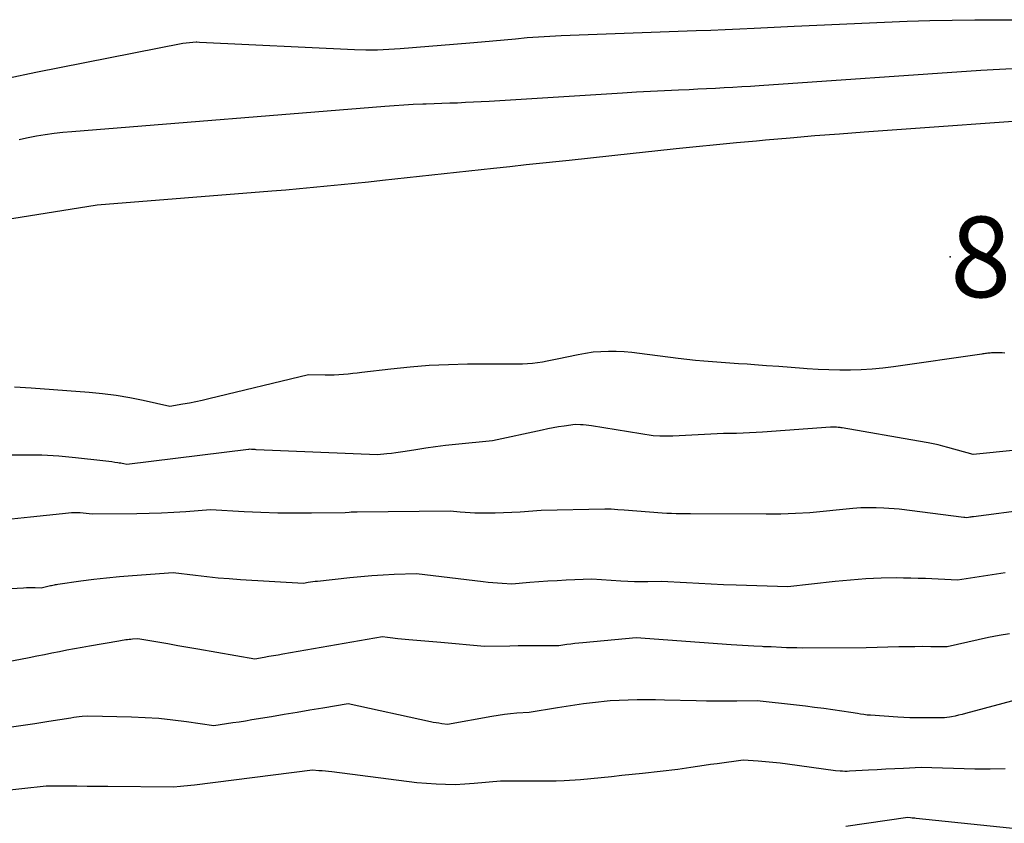
# Model space of a CAD drawing. Units: inches. Extents: x 2617517 to 2619650, y 1507206 to 1508947.
# Drawn here: x 2618456 to 2618526, y 1508050 to 1508107 of the extents above; entities that cross this region are included whole.
import ezdxf

# ---------------------------------------------------------------- set-up
doc = ezdxf.new("R2010")
doc.units = ezdxf.units.IN
doc.header["$MEASUREMENT"] = 0
for name, color, linetype in [('Tile_2643_35_SE_contour_2ft', 215, 'Continuous'), ('Tile_2643_35_SE_spot_anno', 86, 'Continuous'), ('Tile_2643_35_SE_spot_elev', 191, 'Continuous')]:
    doc.layers.add(name, color=color, linetype=linetype)
doc.styles.add('Arial', font='arial.ttf')

msp = doc.modelspace()

# ---------------------------------------------------------------- linework, layer by layer
at = {"layer": 'Tile_2643_35_SE_contour_2ft'}
for points in [[(2618467.33, 1508105.66, 8204), (2618468.293, 1508105.748, 8204), (2618468.331, 1508105.75, 8204), (2618468.53, 1508105.73, 8204), (2618479.612, 1508105.218, 8204), (2618480.429, 1508105.197, 8204), (2618481.247, 1508105.195, 8204), (2618482.063, 1508105.225, 8204), (2618482.88, 1508105.276, 8204), (2618487.864, 1508105.68, 8204), (2618488.68, 1508105.749, 8204), (2618489.497, 1508105.822, 8204), (2618490.313, 1508105.901, 8204), (2618491.129, 1508105.982, 8204), (2618491.945, 1508106.059, 8204), (2618492.762, 1508106.124, 8204), (2618493.579, 1508106.174, 8204), (2618494.398, 1508106.212, 8204), (2618504.049, 1508106.564, 8204), (2618505.086, 1508106.603, 8204), (2618506.124, 1508106.645, 8204), (2618507.162, 1508106.69, 8204), (2618508.199, 1508106.737, 8204), (2618511.05, 1508106.872, 8204), (2618512.665, 1508106.947, 8204), (2618514.28, 1508107.022, 8204), (2618515.895, 1508107.095, 8204), (2618517.51, 1508107.167, 8204), (2618519.126, 1508107.228, 8204), (2618520.742, 1508107.277, 8204), (2618522.358, 1508107.306, 8204), (2618523.974, 1508107.322, 8204), (2618528.495, 1508107.341, 8204)], [(2618454.786, 1508103.174, 8204), (2618456.815, 1508103.6, 8204), (2618467.33, 1508105.66, 8204)], [(2618455.618, 1508098.788, 8206), (2618455.948, 1508098.861, 8206), (2618456.28, 1508098.927, 8206), (2618456.864, 1508099.033, 8206), (2618457.491, 1508099.137, 8206), (2618458.119, 1508099.23, 8206), (2618458.75, 1508099.302, 8206), (2618459.382, 1508099.363, 8206), (2618481.766, 1508101.167, 8206), (2618482.448, 1508101.218, 8206), (2618483.13, 1508101.261, 8206), (2618483.813, 1508101.295, 8206), (2618484.496, 1508101.322, 8206), (2618484.741, 1508101.33, 8206), (2618485.302, 1508101.349, 8206), (2618485.863, 1508101.369, 8206), (2618486.424, 1508101.39, 8206), (2618486.985, 1508101.411, 8206), (2618487.546, 1508101.436, 8206), (2618488.107, 1508101.462, 8206), (2618488.667, 1508101.493, 8206), (2618489.228, 1508101.526, 8206), (2618498.783, 1508102.122, 8206), (2618499.784, 1508102.181, 8206), (2618500.785, 1508102.237, 8206), (2618501.786, 1508102.286, 8206), (2618502.787, 1508102.332, 8206), (2618503.535, 1508102.364, 8206), (2618504.163, 1508102.392, 8206), (2618504.79, 1508102.422, 8206), (2618505.418, 1508102.454, 8206), (2618506.045, 1508102.487, 8206), (2618506.672, 1508102.524, 8206), (2618507.299, 1508102.561, 8206), (2618507.926, 1508102.602, 8206), (2618508.553, 1508102.643, 8206), (2618524.396, 1508103.733, 8206), (2618525.744, 1508103.816, 8206), (2618527.092, 1508103.885, 8206)], [(2618447.93, 1508091.991, 8208), (2618461.2, 1508094.1, 8208), (2618473.697, 1508095.102, 8208), (2618474.687, 1508095.184, 8208), (2618475.677, 1508095.271, 8208), (2618476.665, 1508095.362, 8208), (2618477.654, 1508095.458, 8208), (2618478.643, 1508095.558, 8208), (2618479.631, 1508095.659, 8208), (2618480.619, 1508095.764, 8208), (2618481.606, 1508095.87, 8208), (2618489.547, 1508096.733, 8208), (2618490.721, 1508096.861, 8208), (2618491.895, 1508096.987, 8208), (2618493.069, 1508097.112, 8208), (2618494.243, 1508097.237, 8208), (2618494.955, 1508097.312, 8208), (2618496.485, 1508097.474, 8208), (2618498.015, 1508097.636, 8208), (2618499.546, 1508097.8, 8208), (2618501.076, 1508097.964, 8208), (2618502.618, 1508098.13, 8208), (2618504.052, 1508098.28, 8208), (2618505.487, 1508098.425, 8208), (2618506.922, 1508098.563, 8208), (2618508.357, 1508098.696, 8208), (2618509.005, 1508098.754, 8208), (2618510.764, 1508098.908, 8208), (2618512.525, 1508099.055, 8208), (2618514.286, 1508099.193, 8208), (2618516.048, 1508099.324, 8208), (2618530.719, 1508100.379, 8208)], [(2618526.11, 1508083.518, 8208), (2618525.922, 1508083.525, 8208), (2618525.734, 1508083.529, 8208), (2618525.546, 1508083.53, 8208), (2618525.358, 1508083.528, 8208), (2618525.157, 1508083.525, 8208), (2618525.069, 1508083.521, 8208), (2618524.982, 1508083.515, 8208), (2618524.895, 1508083.506, 8208), (2618524.808, 1508083.493, 8208), (2618524.721, 1508083.48, 8208), (2618524.634, 1508083.467, 8208), (2618524.547, 1508083.453, 8208), (2618524.46, 1508083.441, 8208), (2618518.159, 1508082.531, 8208), (2618517.392, 1508082.435, 8208), (2618516.623, 1508082.361, 8208), (2618515.852, 1508082.317, 8208), (2618515.079, 1508082.294, 8208), (2618514.305, 1508082.296, 8208), (2618513.532, 1508082.312, 8208), (2618512.759, 1508082.347, 8208), (2618511.987, 1508082.395, 8208), (2618511.705, 1508082.417, 8208), (2618510.829, 1508082.482, 8208), (2618509.953, 1508082.547, 8208), (2618509.077, 1508082.612, 8208), (2618508.201, 1508082.675, 8208), (2618507.682, 1508082.713, 8208), (2618507.066, 1508082.757, 8208), (2618506.449, 1508082.801, 8208), (2618505.832, 1508082.846, 8208), (2618505.215, 1508082.89, 8208), (2618504.599, 1508082.939, 8208), (2618503.984, 1508082.995, 8208), (2618503.369, 1508083.062, 8208), (2618502.755, 1508083.136, 8208), (2618499.978, 1508083.491, 8208), (2618499.43, 1508083.55, 8208), (2618498.881, 1508083.596, 8208), (2618498.331, 1508083.619, 8208), (2618497.78, 1508083.629, 8208), (2618497.23, 1508083.611, 8208), (2618496.682, 1508083.57, 8208), (2618496.139, 1508083.494, 8208), (2618495.597, 1508083.395, 8208), (2618494.091, 1508083.071, 8208), (2618493.743, 1508083, 8208), (2618493.394, 1508082.935, 8208), (2618493.043, 1508082.877, 8208), (2618492.692, 1508082.825, 8208), (2618492.339, 1508082.783, 8208), (2618491.986, 1508082.751, 8208), (2618491.632, 1508082.734, 8208), (2618491.277, 1508082.725, 8208), (2618487.694, 1508082.714, 8208), (2618486.32, 1508082.686, 8208), (2618484.947, 1508082.625, 8208), (2618483.578, 1508082.516, 8208), (2618482.211, 1508082.374, 8208), (2618480.136, 1508082.123, 8208), (2618479.807, 1508082.084, 8208), (2618479.478, 1508082.047, 8208), (2618479.149, 1508082.012, 8208), (2618478.82, 1508081.978, 8208), (2618478.491, 1508081.952, 8208), (2618478.161, 1508081.934, 8208), (2618477.831, 1508081.928, 8208), (2618477.5, 1508081.93, 8208), (2618476.31, 1508081.96, 8208), (2618469.184, 1508080.243, 8208), (2618468.723, 1508080.137, 8208), (2618468.261, 1508080.037, 8208), (2618467.797, 1508079.946, 8208), (2618467.332, 1508079.861, 8208), (2618466.4, 1508079.7, 8208), (2618464.489, 1508080.122, 8208), (2618463.53, 1508080.312, 8208), (2618462.567, 1508080.476, 8208), (2618461.598, 1508080.598, 8208), (2618460.625, 1508080.693, 8208), (2618456.474, 1508081.009, 8208), (2618456.084, 1508081.035, 8208), (2618455.694, 1508081.056, 8208), (2618455.304, 1508081.07, 8208)], [(2618529.998, 1508076.899, 8206), (2618523.85, 1508076.28, 8206), (2618522.031, 1508076.779, 8206), (2618521.686, 1508076.869, 8206), (2618521.34, 1508076.953, 8206), (2618520.991, 1508077.029, 8206), (2618520.642, 1508077.099, 8206), (2618519.94, 1508077.23, 8206), (2618514.481, 1508078.168, 8206), (2618514.409, 1508078.18, 8206), (2618514.338, 1508078.191, 8206), (2618514.266, 1508078.2, 8206), (2618514.194, 1508078.209, 8206), (2618514.088, 1508078.222, 8206), (2618514.069, 1508078.223, 8206), (2618514.05, 1508078.225, 8206), (2618514.031, 1508078.226, 8206), (2618514.012, 1508078.226, 8206), (2618513.916, 1508078.226, 8206), (2618513.849, 1508078.226, 8206), (2618513.782, 1508078.224, 8206), (2618513.715, 1508078.221, 8206), (2618513.648, 1508078.217, 8206), (2618508.786, 1508077.867, 8206), (2618508.322, 1508077.837, 8206), (2618507.858, 1508077.812, 8206), (2618507.394, 1508077.794, 8206), (2618506.929, 1508077.78, 8206), (2618506, 1508077.76, 8206), (2618502.374, 1508077.59, 8206), (2618502.139, 1508077.582, 8206), (2618501.903, 1508077.577, 8206), (2618501.667, 1508077.579, 8206), (2618501.431, 1508077.584, 8206), (2618500.96, 1508077.6, 8206), (2618496.554, 1508078.313, 8206), (2618496.36, 1508078.341, 8206), (2618496.165, 1508078.366, 8206), (2618495.969, 1508078.384, 8206), (2618495.773, 1508078.398, 8206), (2618495.38, 1508078.42, 8206), (2618494.596, 1508078.299, 8206), (2618494.205, 1508078.235, 8206), (2618493.814, 1508078.166, 8206), (2618493.425, 1508078.091, 8206), (2618493.037, 1508078.01, 8206), (2618489.48, 1508077.24, 8206), (2618486.834, 1508076.988, 8206), (2618486.12, 1508076.911, 8206), (2618485.408, 1508076.825, 8206), (2618484.698, 1508076.724, 8206), (2618483.989, 1508076.612, 8206), (2618483.222, 1508076.482, 8206), (2618482.897, 1508076.431, 8206), (2618482.571, 1508076.385, 8206), (2618482.244, 1508076.346, 8206), (2618481.916, 1508076.311, 8206), (2618481.26, 1508076.25, 8206), (2618472.58, 1508076.614, 8206), (2618472.495, 1508076.617, 8206), (2618472.41, 1508076.621, 8206), (2618472.325, 1508076.626, 8206), (2618472.24, 1508076.63, 8206), (2618472.07, 1508076.64, 8206), (2618472.027, 1508076.63, 8206), (2618463.32, 1508075.55, 8206), (2618463.105, 1508075.596, 8206), (2618462.998, 1508075.618, 8206), (2618462.89, 1508075.639, 8206), (2618462.782, 1508075.658, 8206), (2618462.674, 1508075.676, 8206), (2618462.466, 1508075.707, 8206), (2618462.254, 1508075.738, 8206), (2618462.041, 1508075.767, 8206), (2618461.828, 1508075.793, 8206), (2618461.616, 1508075.818, 8206), (2618459.652, 1508076.034, 8206), (2618458.456, 1508076.139, 8206), (2618457.259, 1508076.21, 8206), (2618456.059, 1508076.229, 8206), (2618454.859, 1508076.214, 8206)], [(2618531.83, 1508072.87, 8204), (2618523.879, 1508071.823, 8204), (2618523.812, 1508071.814, 8204), (2618523.746, 1508071.805, 8204), (2618523.679, 1508071.796, 8204), (2618523.612, 1508071.786, 8204), (2618523.505, 1508071.77, 8204), (2618523.38, 1508071.75, 8204), (2618523.263, 1508071.761, 8204), (2618523.243, 1508071.763, 8204), (2618523.224, 1508071.765, 8204), (2618523.204, 1508071.767, 8204), (2618523.185, 1508071.77, 8204), (2618518.56, 1508072.36, 8204), (2618517.457, 1508072.437, 8204), (2618516.906, 1508072.462, 8204), (2618516.355, 1508072.468, 8204), (2618515.805, 1508072.446, 8204), (2618515.255, 1508072.406, 8204), (2618512.18, 1508072.1, 8204), (2618511.135, 1508072.05, 8204), (2618510.613, 1508072.03, 8204), (2618510.09, 1508072.015, 8204), (2618509.568, 1508072.008, 8204), (2618509.045, 1508072.007, 8204), (2618503.63, 1508072.04, 8204), (2618502.955, 1508072.037, 8204), (2618502.617, 1508072.039, 8204), (2618502.28, 1508072.047, 8204), (2618501.943, 1508072.062, 8204), (2618501.607, 1508072.083, 8204), (2618498.9, 1508072.28, 8204), (2618498.433, 1508072.322, 8204), (2618498.2, 1508072.339, 8204), (2618497.966, 1508072.351, 8204), (2618497.732, 1508072.356, 8204), (2618497.498, 1508072.355, 8204), (2618492.96, 1508072.27, 8204), (2618491.453, 1508072.158, 8204), (2618490.856, 1508072.121, 8204), (2618490.26, 1508072.093, 8204), (2618489.662, 1508072.079, 8204), (2618489.065, 1508072.075, 8204), (2618488.582, 1508072.077, 8204), (2618488.225, 1508072.084, 8204), (2618487.87, 1508072.096, 8204), (2618487.514, 1508072.118, 8204), (2618487.159, 1508072.145, 8204), (2618486.45, 1508072.21, 8204), (2618479.807, 1508072.156, 8204), (2618479.662, 1508072.153, 8204), (2618479.517, 1508072.148, 8204), (2618479.373, 1508072.141, 8204), (2618479.229, 1508072.132, 8204), (2618478.94, 1508072.11, 8204), (2618476.527, 1508072.077, 8204), (2618475.323, 1508072.073, 8204), (2618474.12, 1508072.086, 8204), (2618472.917, 1508072.123, 8204), (2618471.714, 1508072.177, 8204), (2618469.31, 1508072.31, 8204), (2618467.558, 1508072.176, 8204), (2618466.682, 1508072.118, 8204), (2618465.805, 1508072.071, 8204), (2618464.928, 1508072.043, 8204), (2618464.05, 1508072.027, 8204), (2618460.84, 1508072, 8204), (2618460.414, 1508072.056, 8204), (2618460.204, 1508072.079, 8204), (2618459.994, 1508072.095, 8204), (2618459.783, 1508072.1, 8204), (2618459.572, 1508072.098, 8204), (2618459.361, 1508072.089, 8204), (2618459.15, 1508072.077, 8204), (2618458.94, 1508072.059, 8204), (2618458.73, 1508072.038, 8204), (2618456.442, 1508071.785, 8204), (2618455.088, 1508071.641, 8204)], [(2618526.135, 1508067.817, 8202), (2618522.72, 1508067.29, 8202), (2618520.434, 1508067.397, 8202), (2618519.908, 1508067.417, 8202), (2618519.383, 1508067.433, 8202), (2618518.857, 1508067.441, 8202), (2618518.332, 1508067.443, 8202), (2618517.28, 1508067.44, 8202), (2618516.177, 1508067.376, 8202), (2618515.626, 1508067.34, 8202), (2618515.075, 1508067.298, 8202), (2618514.525, 1508067.248, 8202), (2618513.976, 1508067.192, 8202), (2618510.6, 1508066.82, 8202), (2618506.894, 1508066.935, 8202), (2618506.005, 1508066.966, 8202), (2618505.115, 1508067.001, 8202), (2618504.226, 1508067.043, 8202), (2618503.338, 1508067.09, 8202), (2618501.56, 1508067.19, 8202), (2618500.594, 1508067.164, 8202), (2618500.111, 1508067.159, 8202), (2618499.628, 1508067.163, 8202), (2618499.146, 1508067.182, 8202), (2618498.664, 1508067.211, 8202), (2618496.58, 1508067.37, 8202), (2618494.74, 1508067.283, 8202), (2618494.091, 1508067.248, 8202), (2618493.442, 1508067.21, 8202), (2618492.794, 1508067.165, 8202), (2618492.146, 1508067.115, 8202), (2618490.85, 1508067.01, 8202), (2618490.171, 1508067.049, 8202), (2618489.832, 1508067.072, 8202), (2618489.493, 1508067.099, 8202), (2618489.156, 1508067.133, 8202), (2618488.818, 1508067.17, 8202), (2618484.04, 1508067.75, 8202), (2618482.445, 1508067.685, 8202), (2618481.648, 1508067.645, 8202), (2618480.852, 1508067.594, 8202), (2618480.057, 1508067.528, 8202), (2618479.263, 1508067.451, 8202), (2618476.967, 1508067.204, 8202), (2618476.8, 1508067.185, 8202), (2618476.634, 1508067.164, 8202), (2618476.468, 1508067.14, 8202), (2618476.302, 1508067.114, 8202), (2618475.97, 1508067.06, 8202), (2618471.453, 1508067.32, 8202), (2618470.65, 1508067.374, 8202), (2618469.848, 1508067.439, 8202), (2618469.047, 1508067.519, 8202), (2618468.248, 1508067.611, 8202), (2618466.65, 1508067.81, 8202), (2618463.728, 1508067.604, 8202), (2618462.805, 1508067.529, 8202), (2618461.882, 1508067.44, 8202), (2618460.961, 1508067.332, 8202), (2618460.042, 1508067.211, 8202), (2618458.381, 1508066.973, 8202), (2618458.294, 1508066.96, 8202), (2618458.207, 1508066.946, 8202), (2618458.12, 1508066.93, 8202), (2618458.033, 1508066.913, 8202), (2618457.947, 1508066.895, 8202), (2618457.861, 1508066.876, 8202), (2618457.774, 1508066.857, 8202), (2618457.688, 1508066.837, 8202), (2618457.19, 1508066.72, 8202), (2618456.772, 1508066.732, 8202), (2618456.563, 1508066.735, 8202), (2618456.354, 1508066.735, 8202), (2618456.145, 1508066.73, 8202), (2618455.936, 1508066.722, 8202), (2618452.294, 1508066.526, 8202)], [(2618526.448, 1508063.461, 8200), (2618525.699, 1508063.327, 8200), (2618524.952, 1508063.184, 8200), (2618524.207, 1508063.03, 8200), (2618523.464, 1508062.867, 8200), (2618521.98, 1508062.53, 8200), (2618520.834, 1508062.535, 8200), (2618520.261, 1508062.536, 8200), (2618519.689, 1508062.533, 8200), (2618519.116, 1508062.525, 8200), (2618518.543, 1508062.514, 8200), (2618516.19, 1508062.46, 8200), (2618511.618, 1508062.44, 8200), (2618511.248, 1508062.443, 8200), (2618510.878, 1508062.45, 8200), (2618510.509, 1508062.464, 8200), (2618510.139, 1508062.484, 8200), (2618509.4, 1508062.53, 8200), (2618509.185, 1508062.528, 8200), (2618509.077, 1508062.528, 8200), (2618508.969, 1508062.529, 8200), (2618508.862, 1508062.533, 8200), (2618508.755, 1508062.538, 8200), (2618508.164, 1508062.573, 8200), (2618507.761, 1508062.598, 8200), (2618507.359, 1508062.623, 8200), (2618506.956, 1508062.65, 8200), (2618506.553, 1508062.678, 8200), (2618499.76, 1508063.16, 8200), (2618495.932, 1508062.816, 8200), (2618495.644, 1508062.788, 8200), (2618495.357, 1508062.757, 8200), (2618495.07, 1508062.721, 8200), (2618494.783, 1508062.682, 8200), (2618494.21, 1508062.6, 8200), (2618493.048, 1508062.601, 8200), (2618492.467, 1508062.6, 8200), (2618491.886, 1508062.596, 8200), (2618491.304, 1508062.588, 8200), (2618490.723, 1508062.578, 8200), (2618488.91, 1508062.54, 8200), (2618485.779, 1508062.835, 8200), (2618485.206, 1508062.888, 8200), (2618484.633, 1508062.939, 8200), (2618484.059, 1508062.987, 8200), (2618483.485, 1508063.034, 8200), (2618482.7, 1508063.096, 8200), (2618482.519, 1508063.113, 8200), (2618482.339, 1508063.132, 8200), (2618482.159, 1508063.156, 8200), (2618481.979, 1508063.182, 8200), (2618481.62, 1508063.24, 8200), (2618474.486, 1508061.995, 8200), (2618474.152, 1508061.937, 8200), (2618473.818, 1508061.879, 8200), (2618473.483, 1508061.822, 8200), (2618473.149, 1508061.765, 8200), (2618472.48, 1508061.65, 8200), (2618468.398, 1508062.358, 8200), (2618467.684, 1508062.482, 8200), (2618466.969, 1508062.605, 8200), (2618466.255, 1508062.727, 8200), (2618465.54, 1508062.848, 8200), (2618464.11, 1508063.09, 8200), (2618463.731, 1508063.063, 8200), (2618463.61, 1508063.054, 8200), (2618463.488, 1508063.042, 8200), (2618463.367, 1508063.029, 8200), (2618463.246, 1508063.013, 8200), (2618463.125, 1508062.996, 8200), (2618463.005, 1508062.978, 8200), (2618462.884, 1508062.959, 8200), (2618462.764, 1508062.938, 8200), (2618460.664, 1508062.574, 8200), (2618460.123, 1508062.478, 8200), (2618459.583, 1508062.38, 8200), (2618459.044, 1508062.277, 8200), (2618458.506, 1508062.171, 8200), (2618457.968, 1508062.063, 8200), (2618457.429, 1508061.956, 8200), (2618456.891, 1508061.85, 8200), (2618456.352, 1508061.745, 8200), (2618453.45, 1508061.18, 8200)], [(2618530.95, 1508059.81, 8198), (2618523.307, 1508057.753, 8198), (2618523.058, 1508057.689, 8198), (2618522.808, 1508057.63, 8198), (2618522.556, 1508057.578, 8198), (2618522.303, 1508057.529, 8198), (2618522.149, 1508057.502, 8198), (2618521.972, 1508057.475, 8198), (2618521.795, 1508057.455, 8198), (2618521.617, 1508057.444, 8198), (2618521.438, 1508057.44, 8198), (2618521.08, 1508057.44, 8198), (2618520.205, 1508057.443, 8198), (2618519.767, 1508057.449, 8198), (2618519.33, 1508057.46, 8198), (2618518.893, 1508057.479, 8198), (2618518.456, 1508057.504, 8198), (2618516.51, 1508057.632, 8198), (2618516.273, 1508057.652, 8198), (2618516.037, 1508057.678, 8198), (2618515.802, 1508057.712, 8198), (2618515.568, 1508057.752, 8198), (2618515.1, 1508057.84, 8198), (2618513.808, 1508058.023, 8198), (2618513.161, 1508058.111, 8198), (2618512.514, 1508058.196, 8198), (2618511.867, 1508058.276, 8198), (2618511.218, 1508058.352, 8198), (2618508.41, 1508058.67, 8198), (2618506.955, 1508058.648, 8198), (2618506.228, 1508058.642, 8198), (2618505.501, 1508058.641, 8198), (2618504.774, 1508058.65, 8198), (2618504.047, 1508058.664, 8198), (2618501.782, 1508058.723, 8198), (2618501.132, 1508058.733, 8198), (2618500.481, 1508058.736, 8198), (2618499.831, 1508058.726, 8198), (2618499.18, 1508058.708, 8198), (2618497.88, 1508058.66, 8198), (2618496.621, 1508058.516, 8198), (2618495.992, 1508058.44, 8198), (2618495.365, 1508058.356, 8198), (2618494.738, 1508058.264, 8198), (2618494.113, 1508058.164, 8198), (2618492.11, 1508057.83, 8198), (2618491.216, 1508057.773, 8198), (2618490.769, 1508057.736, 8198), (2618490.325, 1508057.69, 8198), (2618489.882, 1508057.628, 8198), (2618489.44, 1508057.556, 8198), (2618486.26, 1508056.98, 8198), (2618485.852, 1508057.029, 8198), (2618485.648, 1508057.057, 8198), (2618485.446, 1508057.088, 8198), (2618485.244, 1508057.125, 8198), (2618485.042, 1508057.167, 8198), (2618479.16, 1508058.46, 8198), (2618477.332, 1508058.145, 8198), (2618476.418, 1508057.988, 8198), (2618475.503, 1508057.833, 8198), (2618474.588, 1508057.68, 8198), (2618473.673, 1508057.528, 8198), (2618472.259, 1508057.296, 8198), (2618471.806, 1508057.223, 8198), (2618471.354, 1508057.152, 8198), (2618470.901, 1508057.085, 8198), (2618470.447, 1508057.019, 8198), (2618469.54, 1508056.89, 8198), (2618467.586, 1508057.171, 8198), (2618466.607, 1508057.294, 8198), (2618465.627, 1508057.394, 8198), (2618464.644, 1508057.459, 8198), (2618463.658, 1508057.501, 8198), (2618460.53, 1508057.58, 8198), (2618460.128, 1508057.542, 8198), (2618459.928, 1508057.52, 8198), (2618459.727, 1508057.496, 8198), (2618459.527, 1508057.469, 8198), (2618459.328, 1508057.438, 8198), (2618457.741, 1508057.179, 8198), (2618456.747, 1508057.021, 8198), (2618455.753, 1508056.869, 8198), (2618454.757, 1508056.726, 8198)], [(2618526.146, 1508053.812, 8196), (2618525.064, 1508053.78, 8196), (2618523.981, 1508053.783, 8196), (2618520.13, 1508053.89, 8196), (2618518.872, 1508053.835, 8196), (2618518.243, 1508053.806, 8196), (2618517.614, 1508053.775, 8196), (2618516.986, 1508053.742, 8196), (2618516.357, 1508053.706, 8196), (2618515, 1508053.627, 8196), (2618514.833, 1508053.621, 8196), (2618514.666, 1508053.621, 8196), (2618514.5, 1508053.627, 8196), (2618514.333, 1508053.639, 8196), (2618514, 1508053.67, 8196), (2618510.581, 1508054.143, 8196), (2618510.054, 1508054.21, 8196), (2618509.527, 1508054.269, 8196), (2618508.999, 1508054.316, 8196), (2618508.469, 1508054.355, 8196), (2618507.41, 1508054.42, 8196), (2618505.548, 1508054.172, 8196), (2618505.076, 1508054.107, 8196), (2618504.604, 1508054.04, 8196), (2618504.133, 1508053.97, 8196), (2618503.661, 1508053.898, 8196), (2618502.72, 1508053.75, 8196), (2618500.206, 1508053.481, 8196), (2618499.465, 1508053.402, 8196), (2618498.724, 1508053.323, 8196), (2618497.983, 1508053.245, 8196), (2618497.242, 1508053.166, 8196), (2618495.76, 1508053.01, 8196), (2618494.609, 1508052.956, 8196), (2618494.034, 1508052.934, 8196), (2618493.458, 1508052.918, 8196), (2618492.883, 1508052.912, 8196), (2618492.307, 1508052.912, 8196), (2618490.04, 1508052.93, 8196), (2618488.174, 1508052.748, 8196), (2618487.491, 1508052.699, 8196), (2618486.807, 1508052.673, 8196), (2618486.123, 1508052.682, 8196), (2618485.439, 1508052.713, 8196), (2618484.07, 1508052.81, 8196), (2618477.985, 1508053.58, 8196), (2618477.757, 1508053.607, 8196), (2618477.528, 1508053.632, 8196), (2618477.299, 1508053.652, 8196), (2618477.069, 1508053.669, 8196), (2618476.61, 1508053.7, 8196), (2618468.155, 1508052.637, 8196), (2618467.908, 1508052.607, 8196), (2618467.661, 1508052.579, 8196), (2618467.413, 1508052.555, 8196), (2618467.165, 1508052.532, 8196), (2618466.67, 1508052.49, 8196), (2618461.961, 1508052.54, 8196), (2618461.226, 1508052.547, 8196), (2618460.491, 1508052.554, 8196), (2618459.756, 1508052.559, 8196), (2618459.02, 1508052.563, 8196), (2618457.55, 1508052.57, 8196), (2618454.052, 1508052.184, 8196)], [(2618529.67, 1508049.22, 8194), (2618519.781, 1508050.26, 8194), (2618519.681, 1508050.27, 8194), (2618519.581, 1508050.28, 8194), (2618519.48, 1508050.29, 8194), (2618519.38, 1508050.3, 8194), (2618519.18, 1508050.32, 8194), (2618514.747, 1508049.674, 8194)]]:
    msp.add_polyline3d(points, dxfattribs=at)
at = {"layer": 'Tile_2643_35_SE_spot_elev'}
msp.add_point((2618522.208, 1508090.388, 8210.23), dxfattribs=at)

# ---------------------------------------------------------------- texts
at = {"layer": 'Tile_2643_35_SE_spot_anno', "color": 18, "style": 'Arial'}
msp.add_text('8210.2', height=5.76, dxfattribs=at).set_placement((2618522.208, 1508087.509))

doc.saveas('drawing.dxf')
